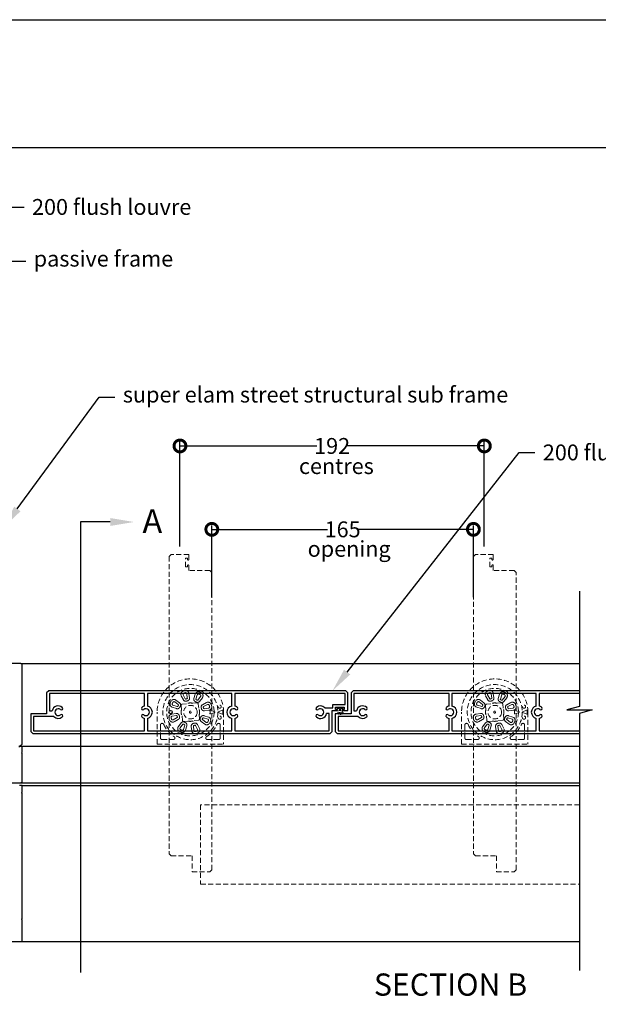
# Model space of a CAD drawing. Units: millimetres. Extents: x 17303 to 51389, y -3662 to 3267.
# Drawn here: x 17691 to 18056, y 2413 to 3034 of the extents above; entities that cross this region are included whole.
import ezdxf
from ezdxf import colors
from ezdxf.entities.mleader import LeaderData, LeaderLine
from ezdxf.math import Vec2, Vec3

# ---------------------------------------------------------------- set-up
doc = ezdxf.new("R2010")
doc.units = ezdxf.units.MM
doc.header["$MEASUREMENT"] = 0
doc.linetypes.add('HIDDEN2', pattern=[4.7625, 3.175, -1.5875])
doc.layers.add('Annotation', color=7, linetype='Continuous')
doc.layers.add('Dimensions', color=7, linetype='Continuous')
doc.styles.get("Standard").update_dxf_attribs({"font": 'GIL_____.TTF', "height": 2})
doc.dimstyles.get("Standard").update_dxf_attribs({"dimtxt": 2, "dimasz": 3, "dimexe": 0.5, "dimexo": 1, "dimgap": 0.09, "dimtad": 0, "dimdec": 0, "dimzin": 0, "dimdsep": 46, "dimtxsty": 'Standard', "dimblk": 'DOTSMALL', "dimcen": 0.09, "dimclrd": 256, "dimclre": 256, "dimclrt": 256, "dimadec": 0, "dimazin": 0, "dimtfac": 1, "dimtdec": 0, "dimtofl": 0, "dimtmove": 0, "dimatfit": 3, "dimfxl": 1, "dimtolj": 1, "dimtzin": 0, "dimlwd": -1, "dimarcsym": 0})

# ---------------------------------------------------------------- blocks, each defined once
blk = doc.blocks.new('_DotSmall')
at = {"color": 0, "linetype": 'ByBlock', "const_width": 0.5}
blk.add_lwpolyline([(-0.0625, 0, 1), (0.0625, 0, 1)], format="xyb", close=True, dxfattribs=at)
blk = doc.blocks.new('*D78')
at = {"layer": 'Defpoints', "color": 0, "transparency": 16777216}
for p in [(17984.59, 2765), (17792.59, 2696.54), (17984.59, 2696.54)]:
    blk.add_point(p, dxfattribs=at)
at = {"layer": 'Dimensions', "lineweight": -2, "transparency": 16777216}
for p, q in [((17792.59, 2701.54), (17792.59, 2767.5)), ((17984.59, 2701.54), (17984.59, 2767.5))]:
    blk.add_line(p, q, dxfattribs=at)
at = {"layer": 'Dimensions', "transparency": 16777216}
for p, q in [((17792.59, 2765), (17878.93, 2765)), ((17984.59, 2765), (17898.25, 2765))]:
    blk.add_line(p, q, dxfattribs=at)
at = {"layer": 'Dimensions', "transparency": 16777216, "xscale": 15, "yscale": 15, "zscale": 15, "rotation": 180}
blk.add_blockref('_DotSmall', (17792.59, 2765), dxfattribs=at)
at = {"layer": 'Dimensions', "transparency": 16777216, "xscale": 15, "yscale": 15, "zscale": 15}
blk.add_blockref('_DotSmall', (17984.59, 2765), dxfattribs=at)
at = {"layer": 'Dimensions', "transparency": 16777216, "insert": (17888.59, 2765), "char_height": 10, "attachment_point": 5}
blk.add_mtext('\\A1;192', dxfattribs=at)
blk = doc.blocks.new('*D79')
at = {"layer": 'Defpoints', "color": 0, "transparency": 16777216}
for p in [(17977.7, 2712.43), (17812.7, 2664.58), (17977.7, 2664.58)]:
    blk.add_point(p, dxfattribs=at)
at = {"layer": 'Dimensions', "lineweight": -2, "transparency": 16777216}
for p, q in [((17812.7, 2669.58), (17812.7, 2714.93)), ((17977.7, 2669.58), (17977.7, 2714.93))]:
    blk.add_line(p, q, dxfattribs=at)
at = {"layer": 'Dimensions', "transparency": 16777216}
for p, q in [((17812.7, 2712.43), (17885.74, 2712.43)), ((17977.7, 2712.43), (17904.66, 2712.43))]:
    blk.add_line(p, q, dxfattribs=at)
at = {"layer": 'Dimensions', "transparency": 16777216, "xscale": 15, "yscale": 15, "zscale": 15, "rotation": 180}
blk.add_blockref('_DotSmall', (17812.7, 2712.43), dxfattribs=at)
at = {"layer": 'Dimensions', "transparency": 16777216, "xscale": 15, "yscale": 15, "zscale": 15}
blk.add_blockref('_DotSmall', (17977.7, 2712.43), dxfattribs=at)
at = {"layer": 'Dimensions', "transparency": 16777216, "insert": (17895.2, 2712.43), "char_height": 10, "attachment_point": 5}
blk.add_mtext('\\A1;165', dxfattribs=at)

msp = doc.modelspace()

# ---------------------------------------------------------------- linework, layer by layer
for p, q in [((17770.31, 2608.85), (17710.31, 2608.85)), ((17710.31, 2608.85), (17710.31, 2598.05)), ((17770.31, 2601.01), (17770.31, 2608.85)), ((17772.11, 2608.85), (17772.11, 2601.01)), ((17825.31, 2608.85), (17772.11, 2608.85)), ((17825.31, 2601.01), (17825.31, 2608.85)), ((17896.71, 2608.85), (17827.11, 2608.85)), ((17827.11, 2608.85), (17827.11, 2601.01)), ((17896.71, 2602.04), (17896.71, 2608.85)), ((17962.31, 2608.85), (17902.31, 2608.85)), ((17902.31, 2608.85), (17902.31, 2598.05)), ((17962.31, 2601.01), (17962.31, 2608.85)), ((17964.11, 2608.85), (17964.11, 2601.01)), ((18017.31, 2608.85), (17964.11, 2608.85)), ((18017.31, 2601.01), (18017.31, 2608.85)), ((18044.56, 2608.85), (18019.11, 2608.85)), ((18019.11, 2608.85), (18019.11, 2601.01)), ((17888.96, 2602.04), (17896.71, 2602.04)), ((17888.96, 2599.95), (17888.96, 2602.04)), ((17710.31, 2598.05), (17711.95, 2598.05)), ((17884.02, 2599.95), (17888.96, 2599.95)), ((17886.71, 2596.25), (17885.08, 2596.25)), ((17886.71, 2585.45), (17886.71, 2596.25)), ((17902.31, 2598.05), (17903.95, 2598.05)), ((17713, 2594.35), (17700.31, 2594.35)), ((17700.31, 2594.35), (17700.31, 2585.45)), ((17770.31, 2585.45), (17770.31, 2593.28)), ((17772.11, 2593.28), (17772.11, 2585.45)), ((17825.31, 2585.45), (17825.31, 2593.28)), ((17827.11, 2593.28), (17827.11, 2585.45)), ((17905, 2594.35), (17892.31, 2594.35)), ((17892.31, 2594.35), (17892.31, 2585.45)), ((17962.31, 2585.45), (17962.31, 2593.28)), ((17964.11, 2593.28), (17964.11, 2585.45)), ((18017.31, 2585.45), (18017.31, 2593.28)), ((18019.11, 2593.28), (18019.11, 2585.45)), ((17700.31, 2585.45), (17770.31, 2585.45)), ((17772.11, 2585.45), (17825.31, 2585.45)), ((17827.11, 2585.45), (17886.71, 2585.45)), ((17892.31, 2585.45), (17962.31, 2585.45)), ((17964.11, 2585.45), (18017.31, 2585.45)), ((18019.11, 2585.45), (18044.56, 2585.45))]:
    msp.add_line(p, q)
at = {"color": 152, "linetype": 'HIDDEN2', "lineweight": 5, "true_color": 0x2776bb}
for p, q in [((17794.74, 2604.97), (17793.43, 2607.53)), ((17794.65, 2608.15), (17795.96, 2605.59)), ((17797.24, 2605.98), (17796.89, 2608.83)), ((17798.24, 2609), (17798.6, 2606.15)), ((17802.25, 2608.58), (17801.38, 2605.84)), ((17802.69, 2605.43), (17803.55, 2608.17)), ((17805.63, 2607.09), (17803.88, 2604.8)), ((17986.74, 2604.97), (17985.43, 2607.53)), ((17986.65, 2608.15), (17987.96, 2605.59)), ((17989.24, 2605.98), (17988.89, 2608.83)), ((17990.24, 2609), (17990.6, 2606.15)), ((17994.25, 2608.58), (17993.38, 2605.84)), ((17994.69, 2605.43), (17995.55, 2608.17)), ((17997.63, 2607.09), (17995.88, 2604.8)), ((17788.18, 2601.58), (17790.92, 2600.72)), ((17791.54, 2601.91), (17789.26, 2603.66)), ((17790.09, 2604.74), (17792.37, 2603)), ((17793.32, 2601.33), (17793.55, 2598.72)), ((17796.67, 2602.44), (17794.06, 2602.21)), ((17796.74, 2602.46), (17796.67, 2602.44)), ((17800.69, 2602.79), (17800.63, 2602.8)), ((17803.3, 2603.02), (17800.69, 2602.79)), ((17804.41, 2599.67), (17804.18, 2602.28)), ((17804.97, 2603.97), (17806.71, 2606.25)), ((17809.36, 2603.22), (17806.82, 2601.87)), ((17807.46, 2600.67), (17810, 2602.01)), ((17980.18, 2601.58), (17982.92, 2600.72)), ((17983.54, 2601.91), (17981.26, 2603.66)), ((17982.09, 2604.74), (17984.37, 2603)), ((17985.32, 2601.33), (17985.55, 2598.72)), ((17988.67, 2602.44), (17986.06, 2602.21)), ((17988.74, 2602.46), (17988.67, 2602.44)), ((17992.69, 2602.79), (17992.63, 2602.8)), ((17995.3, 2603.02), (17992.69, 2602.79)), ((17996.41, 2599.67), (17996.18, 2602.28)), ((17996.97, 2603.97), (17998.71, 2606.25)), ((18001.36, 2603.22), (17998.82, 2601.87)), ((17999.46, 2600.67), (18002, 2602.01)), ((17778.21, 2576.97), (17778.21, 2597.19)), ((17781.59, 2597.97), (17781.59, 2597.97)), ((17790.25, 2596.35), (17787.4, 2595.95)), ((17787.59, 2594.59), (17790.44, 2594.99)), ((17790.51, 2599.41), (17787.77, 2600.28)), ((17793.55, 2598.72), (17793.55, 2598.66)), ((17793.89, 2594.77), (17793.9, 2594.7)), ((17793.9, 2594.7), (17794.13, 2592.09)), ((17804.43, 2599.61), (17804.41, 2599.67)), ((17804.76, 2595.65), (17804.77, 2595.72)), ((17804.99, 2593.04), (17804.76, 2595.65)), ((17807.81, 2594.96), (17810.55, 2594.1)), ((17810.72, 2599.78), (17807.88, 2599.38)), ((17808.07, 2598.03), (17810.91, 2598.43)), ((17814.13, 2597.59), (17811.92, 2598.34)), ((17811.92, 2596.04), (17814.13, 2596.78)), ((17819.28, 2598.37), (17816.81, 2597.47)), ((17816.81, 2596.91), (17819.31, 2596)), ((17819.57, 2598.47), (17819.58, 2598.46)), ((17819.62, 2595.9), (17819.61, 2595.89)), ((17819.63, 2597.19), (17819.63, 2596.11)), ((17820.11, 2597.19), (17820.11, 2576.97)), ((17970.21, 2576.97), (17970.21, 2597.19)), ((17973.59, 2597.97), (17973.59, 2597.97)), ((17982.25, 2596.35), (17979.4, 2595.95)), ((17979.59, 2594.59), (17982.44, 2594.99)), ((17982.51, 2599.41), (17979.77, 2600.28)), ((17985.55, 2598.72), (17985.55, 2598.66)), ((17985.89, 2594.77), (17985.9, 2594.7)), ((17985.9, 2594.7), (17986.13, 2592.09)), ((17996.43, 2599.61), (17996.41, 2599.67)), ((17996.76, 2595.65), (17996.77, 2595.72)), ((17996.99, 2593.04), (17996.76, 2595.65)), ((17999.81, 2594.96), (18002.55, 2594.1)), ((18002.72, 2599.78), (17999.88, 2599.38)), ((18000.07, 2598.03), (18002.91, 2598.43)), ((18006.13, 2597.59), (18003.92, 2598.34)), ((18003.92, 2596.04), (18006.13, 2596.78)), ((18011.28, 2598.37), (18008.81, 2597.47)), ((18008.81, 2596.91), (18011.31, 2596)), ((18011.57, 2598.47), (18011.58, 2598.46)), ((18011.62, 2595.9), (18011.61, 2595.89)), ((18011.63, 2597.19), (18011.63, 2596.11)), ((18012.11, 2597.19), (18012.11, 2576.97)), ((17780.31, 2589.1), (17780.31, 2580.89)), ((17790.85, 2593.71), (17788.31, 2592.37)), ((17788.95, 2591.16), (17791.49, 2592.5)), ((17793.35, 2590.4), (17791.6, 2588.12)), ((17792.69, 2587.29), (17794.43, 2589.57)), ((17795.63, 2588.95), (17794.76, 2586.21)), ((17795.01, 2591.35), (17797.62, 2591.58)), ((17796.06, 2585.8), (17796.93, 2588.54)), ((17797.62, 2591.58), (17797.69, 2591.58)), ((17801.58, 2591.92), (17801.64, 2591.93)), ((17801.64, 2591.93), (17804.25, 2592.16)), ((17803.66, 2586.23), (17802.36, 2588.79)), ((17803.58, 2589.41), (17804.88, 2586.85)), ((17808.22, 2589.63), (17805.94, 2591.38)), ((17806.77, 2592.46), (17809.05, 2590.72)), ((17810.13, 2592.79), (17807.4, 2593.66)), ((17818, 2589.1), (17818, 2580.89)), ((17972.31, 2589.1), (17972.31, 2580.89)), ((17982.85, 2593.71), (17980.31, 2592.37)), ((17980.95, 2591.16), (17983.49, 2592.5)), ((17985.35, 2590.4), (17983.6, 2588.12)), ((17984.69, 2587.29), (17986.43, 2589.57)), ((17987.63, 2588.95), (17986.76, 2586.21)), ((17987.01, 2591.35), (17989.62, 2591.58)), ((17988.06, 2585.8), (17988.93, 2588.54)), ((17989.62, 2591.58), (17989.69, 2591.58)), ((17993.58, 2591.92), (17993.64, 2591.93)), ((17993.64, 2591.93), (17996.25, 2592.16)), ((17995.66, 2586.23), (17994.36, 2588.79)), ((17995.58, 2589.41), (17996.88, 2586.85)), ((18000.22, 2589.63), (17997.94, 2591.38)), ((17998.77, 2592.46), (18001.05, 2590.72)), ((18002.13, 2592.79), (17999.4, 2593.66)), ((18010, 2589.1), (18010, 2580.89)), ((17800.07, 2585.37), (17799.72, 2588.22)), ((17801.07, 2588.39), (17801.43, 2585.54)), ((17992.07, 2585.37), (17991.72, 2588.22)), ((17993.07, 2588.39), (17993.43, 2585.54)), ((17778.21, 2576.97), (17820.11, 2576.97)), ((17781.36, 2579.84), (17788.36, 2579.84)), ((17816.96, 2579.84), (17809.95, 2579.84)), ((17970.21, 2576.97), (18012.11, 2576.97)), ((17973.36, 2579.84), (17980.36, 2579.84)), ((18008.96, 2579.84), (18001.95, 2579.84))]:
    msp.add_line(p, q, dxfattribs=at)
at = {"linetype": 'HIDDEN2', "lineweight": 5, "ltscale": 0.5}
for p, q in [((17895.62, 2599.53), (17891.36, 2599.55)), ((17893.49, 2599.54), (17891.41, 2595.26)), ((17893.49, 2599.54), (17892.65, 2595.14)), ((17893.49, 2599.54), (17894.96, 2595.3)), ((17893.49, 2599.54), (17893.79, 2595.34)), ((17893.49, 2599.54), (17896.16, 2595.6))]:
    msp.add_line(p, q, dxfattribs=at)
for points in [[(17729.91, 2717.07), (17729.91, 2433.15)], [(17748.61, 2717.07), (17729.91, 2717.07)], [(18044.56, 2673.46), (18044.56, 2600.69), (18036.56, 2598.55), (18052.56, 2598.55), (18044.56, 2596.4), (18044.56, 2434.25)], [(17692.12, 2627.75), (18044.56, 2627.75)], [(18044.56, 2610.65), (17901.79, 2610.65), (17900.51, 2609.37), (17900.51, 2596.15), (17890.51, 2596.15), (17890.51, 2584.93), (17891.81, 2583.65), (18044.56, 2583.65)], [(17691.87, 2575.66), (18044.56, 2575.66)], [(17692.12, 2552.66), (18044.56, 2552.66)], [(17692.87, 2550.96), (18044.56, 2550.96)], [(17692.62, 2452.66), (18044.56, 2452.66)]]:
    msp.add_lwpolyline(points)
at = {"color": 7, "linetype": 'HIDDEN2', "lineweight": 5}
for points in [[(17811.41, 2496.54), (17812.7, 2497.84), (17812.7, 2685.27), (17811.43, 2686.54), (17798.2, 2686.54), (17798.2, 2689.65, 1), (17797.4, 2689.65), (17797.4, 2688.79), (17796.1, 2688.79), (17796.1, 2694.29), (17797.4, 2694.29), (17797.4, 2693.44, 1), (17798.2, 2693.44), (17798.2, 2696.54), (17786.98, 2696.54), (17785.7, 2695.26), (17785.7, 2507.82), (17786.97, 2506.54), (17800.2, 2506.54), (17800.2, 2496.54)], [(18003.41, 2496.54), (18004.7, 2497.84), (18004.7, 2685.27), (18003.43, 2686.54), (17990.2, 2686.54), (17990.2, 2689.65, 1), (17989.4, 2689.65), (17989.4, 2688.79), (17988.1, 2688.79), (17988.1, 2694.29), (17989.4, 2694.29), (17989.4, 2693.44, 1), (17990.2, 2693.44), (17990.2, 2696.54), (17978.98, 2696.54), (17977.7, 2695.26), (17977.7, 2507.82), (17978.97, 2506.54), (17992.2, 2506.54), (17992.2, 2496.54)]]:
    msp.add_lwpolyline(points, format="xyb", close=True, dxfattribs=at)
at = {"linetype": 'Continuous', "ltscale": 0.3, "flags": 128}
msp.add_lwpolyline([(17691.07, 2575.77), (17692.62, 2576.66, 0.267949), (17693.12, 2577.53), (17693.12, 2626.75, 0.414214), (17692.12, 2627.75), (17652.52, 2627.75, 0.198912)], format="xyb", dxfattribs=at)
msp.add_lwpolyline([(17698.51, 2584.93), (17699.81, 2583.65), (17887.24, 2583.65), (17888.51, 2584.92), (17888.51, 2598.15), (17891.61, 2598.15, 1), (17891.61, 2598.94), (17890.76, 2598.94), (17890.76, 2600.24), (17896.26, 2600.24), (17896.26, 2598.94), (17895.41, 2598.94, 1), (17895.41, 2598.15), (17898.51, 2598.15), (17898.51, 2609.36), (17897.23, 2610.65), (17709.79, 2610.65), (17708.51, 2609.37), (17708.51, 2596.15), (17698.51, 2596.15)], format="xyb", close=True)
at = {"color": 152, "linetype": 'HIDDEN2', "lineweight": 5, "true_color": 0x2776bb, "flags": 128}
for points in [[(17814.48, 2597.47), (17814.13, 2597.59), (17814.13, 2597.59)], [(17814.13, 2596.78), (17814.41, 2596.88), (17814.48, 2596.91)], [(18006.48, 2597.47), (18006.13, 2597.59), (18006.13, 2597.59)], [(18006.13, 2596.78), (18006.41, 2596.88), (18006.48, 2596.91)]]:
    msp.add_lwpolyline(points, dxfattribs=at)
at = {"color": 7, "ltscale": 0.2, "flags": 128}
msp.add_lwpolyline([(17644.12, 2552.66), (17692.12, 2552.66, 0.414214), (17693.12, 2553.66), (17693.12, 2570.96), (17693.12, 2571.06), (17692.72, 2571.46), (17693.12, 2571.86), (17693.12, 2571.96), (17693.12, 2574.66, 0.414214), (17692.12, 2575.66), (17691.62, 2575.66, 0.414214), (17691.12, 2575.16)], format="xyb", dxfattribs=at)
msp.add_lwpolyline([(17630.62, 2452.66), (17692.62, 2452.66, 0.414214), (17693.12, 2453.16), (17693.12, 2466.11, 0.198912), (17693.04, 2466.28), (17692.72, 2466.61), (17693.04, 2466.94, 0.198912), (17693.12, 2467.11), (17693.12, 2545.76, 0.198912), (17693.04, 2545.93), (17692.72, 2546.26), (17693.04, 2546.59, 0.198912), (17693.12, 2546.76), (17693.12, 2550.71, 0.414214), (17692.87, 2550.96), (17691.42, 2550.96)], format="xyb")
at = {"color": 152, "linetype": 'HIDDEN2', "lineweight": 5, "true_color": 0x2776bb}
msp.add_lwpolyline([(18044.56, 2538.77), (17805.64, 2538.77), (17805.64, 2488.77), (18044.56, 2488.77)], dxfattribs=at)
for centre, radius in [((17799.16, 2597.19), 17.38), ((17991.16, 2597.19), 17.38), ((17799.16, 2597.19), 4.29), ((17817.64, 2600.64), 1), ((17991.16, 2597.19), 4.29), ((18009.64, 2600.64), 1), ((17799.16, 2597.19), 0.592), ((17799.16, 2597.19), 0.592), ((17817.64, 2593.73), 1), ((17991.16, 2597.19), 0.592), ((17991.16, 2597.19), 0.592), ((18009.64, 2593.73), 1)]:
    msp.add_circle(centre, radius, dxfattribs=at)
msp.add_circle((17786.66, 2597.19), 1.04)
for centre, radius, start, end in [((17799.16, 2597.19), 20.95, 0, 180), ((17991.16, 2597.19), 20.95, 0, 180), ((17799.16, 2597.19), 14.97, 1.55025, 358.44975), ((17795.29, 2608.47), 2.09, 109.29329, 207.02033), ((17795.29, 2608.47), 0.72, 109.29329, 207.02033), ((17799.22, 2597.24), 13.99, 104.85908, 109.29329), ((17799.22, 2597.24), 12.62, 104.85908, 109.29329), ((17796.17, 2608.75), 2.09, 7.13205, 104.85908), ((17796.17, 2608.75), 0.72, 7.13205, 104.85908), ((17804.24, 2607.95), 2.09, 64.71711, 162.44414), ((17804.24, 2607.95), 0.72, 64.71711, 162.44414), ((17799.16, 2597.19), 12.62, 60.28289, 64.71711), ((17799.16, 2597.19), 13.99, 60.28289, 64.71711), ((17805.06, 2607.52), 0.72, 322.55586, 60.28289), ((17805.06, 2607.52), 2.09, 322.55586, 60.28289), ((17991.16, 2597.19), 14.97, 1.55025, 358.44975), ((17987.29, 2608.47), 2.09, 109.29329, 207.02033), ((17987.29, 2608.47), 0.72, 109.29329, 207.02033), ((17991.22, 2597.24), 13.99, 104.85908, 109.29329), ((17991.22, 2597.24), 12.62, 104.85908, 109.29329), ((17988.17, 2608.75), 2.09, 7.13205, 104.85908), ((17988.17, 2608.75), 0.72, 7.13205, 104.85908), ((17996.24, 2607.95), 2.09, 64.71711, 162.44414), ((17996.24, 2607.95), 0.72, 64.71711, 162.44414), ((17991.16, 2597.19), 12.62, 60.28289, 64.71711), ((17991.16, 2597.19), 13.99, 60.28289, 64.71711), ((17997.06, 2607.52), 0.72, 322.55586, 60.28289), ((17997.06, 2607.52), 2.09, 322.55586, 60.28289), ((17799.15, 2597.27), 13.99, 159.85908, 164.29329), ((17788.4, 2602.27), 2.09, 154.71711, 252.44414), ((17799.16, 2597.19), 13.99, 150.28289, 154.71711), ((17788.82, 2603.09), 2.09, 52.55586, 150.28289), ((17788.4, 2602.27), 0.72, 154.71711, 252.44414), ((17799.16, 2597.19), 12.62, 150.28289, 154.71711), ((17788.82, 2603.09), 0.72, 52.55586, 150.28289), ((17791.02, 2601.02), 0.32, 252.44414, 334.78189), ((17799.16, 2597.19), 8.68, 150.21811, 154.78189), ((17791.35, 2601.66), 0.32, 330.21811, 52.55586), ((17791.35, 2601.66), 1.69, 330.21811, 52.55586), ((17794.14, 2601.4), 0.815, 95.28886, 184.71114), ((17796.24, 2605.73), 1.69, 207.02033, 289.35807), ((17796.24, 2605.73), 0.32, 207.02033, 289.35807), ((17799.22, 2597.24), 8.68, 104.7943, 109.35807), ((17799.16, 2597.19), 5.8, 75.31486, 114.68514), ((17799.22, 2597.24), 7.31, 104.7943, 109.35807), ((17796.93, 2605.94), 0.32, 284.7943, 7.13205), ((17796.93, 2605.94), 1.69, 284.7943, 7.13205), ((17802.99, 2605.33), 1.69, 162.44414, 244.78189), ((17799.16, 2597.19), 7.31, 60.21811, 64.78189), ((17802.99, 2605.33), 0.32, 162.44414, 244.78189), ((17803.63, 2605), 1.69, 240.21811, 322.55586), ((17799.16, 2597.19), 8.68, 60.21811, 64.78189), ((17803.37, 2602.21), 0.815, 5.28886, 94.71114), ((17803.63, 2605), 0.32, 240.21811, 322.55586), ((17807.61, 2600.38), 1.69, 117.86795, 200.2057), ((17810.34, 2601.37), 2.09, 20.14092, 117.86795), ((17810.34, 2601.37), 0.72, 20.14092, 117.86795), ((17810.62, 2600.5), 2.09, 277.97967, 15.70671), ((17799.16, 2597.27), 12.62, 15.70671, 20.14092), ((17799.16, 2597.27), 13.99, 15.70671, 20.14092), ((17991.15, 2597.27), 13.99, 159.85908, 164.29329), ((17980.4, 2602.27), 2.09, 154.71711, 252.44414), ((17991.16, 2597.19), 13.99, 150.28289, 154.71711), ((17980.82, 2603.09), 2.09, 52.55586, 150.28289), ((17980.4, 2602.27), 0.72, 154.71711, 252.44414), ((17991.16, 2597.19), 12.62, 150.28289, 154.71711), ((17980.82, 2603.09), 0.72, 52.55586, 150.28289), ((17983.02, 2601.02), 0.32, 252.44414, 334.78189), ((17991.16, 2597.19), 8.68, 150.21811, 154.78189), ((17983.35, 2601.66), 0.32, 330.21811, 52.55586), ((17983.35, 2601.66), 1.69, 330.21811, 52.55586), ((17986.14, 2601.4), 0.815, 95.28886, 184.71114), ((17988.24, 2605.73), 1.69, 207.02033, 289.35807), ((17988.24, 2605.73), 0.32, 207.02033, 289.35807), ((17991.22, 2597.24), 8.68, 104.7943, 109.35807), ((17991.16, 2597.19), 5.8, 75.31486, 114.68514), ((17991.22, 2597.24), 7.31, 104.7943, 109.35807), ((17988.93, 2605.94), 0.32, 284.7943, 7.13205), ((17988.93, 2605.94), 1.69, 284.7943, 7.13205), ((17994.99, 2605.33), 1.69, 162.44414, 244.78189), ((17991.16, 2597.19), 7.31, 60.21811, 64.78189), ((17994.99, 2605.33), 0.32, 162.44414, 244.78189), ((17995.63, 2605), 1.69, 240.21811, 322.55586), ((17991.16, 2597.19), 8.68, 60.21811, 64.78189), ((17995.37, 2602.21), 0.815, 5.28886, 94.71114), ((17995.63, 2605), 0.32, 240.21811, 322.55586), ((17999.61, 2600.38), 1.69, 117.86795, 200.2057), ((18002.34, 2601.37), 2.09, 20.14092, 117.86795), ((18002.34, 2601.37), 0.72, 20.14092, 117.86795), ((18002.62, 2600.5), 2.09, 277.97967, 15.70671), ((17991.16, 2597.27), 12.62, 15.70671, 20.14092), ((17991.16, 2597.27), 13.99, 15.70671, 20.14092), ((17787.69, 2593.88), 2.09, 97.97967, 195.70671), ((17790.48, 2594.68), 1.69, 15.64193, 97.97967), ((17790.48, 2594.68), 0.32, 15.64193, 97.97967), ((17791.02, 2601.02), 1.69, 252.44414, 334.78189), ((17799.15, 2597.1), 8.68, 195.64193, 200.2057), ((17799.15, 2597.1), 7.31, 195.64193, 200.2057), ((17799.16, 2597.19), 7.31, 150.21811, 154.78189), ((17799.16, 2597.19), 5.8, 165.31486, 204.68514), ((17799.16, 2597.19), 5.8, 345.31486, 24.68514), ((17807.3, 2593.35), 1.69, 72.44414, 154.78189), ((17799.16, 2597.27), 7.31, 15.64193, 20.2057), ((17807.83, 2599.7), 1.69, 195.64193, 277.97967), ((17807.61, 2600.38), 0.32, 117.86795, 200.2057), ((17799.16, 2597.27), 8.68, 15.64193, 20.2057), ((17807.83, 2599.7), 0.32, 195.64193, 277.97967), ((17810.62, 2600.5), 0.72, 277.97967, 15.70671), ((17811.83, 2598.06), 0.3, 71.25, 183.92011), ((17799.16, 2597.19), 12.4, 356.07989, 3.92011), ((17811.83, 2596.32), 0.3, 176.07989, 288.75), ((17814.38, 2597.19), 0.3, 289.45623, 70.54377), ((17816.91, 2597.19), 0.3, 110, 250), ((17820.73, 2594.53), 4.11, 106.42169, 110.75605), ((17820.53, 2599.11), 3.34, 248.67355, 254.09694), ((17817.18, 2598.16), 2.42, 2.2311, 7.14389), ((17799.16, 2597.19), 20.47, 0, 2.98761), ((17817.4, 2596.06), 2.23, 355.90306, 1.32645), ((17979.69, 2593.88), 2.09, 97.97967, 195.70671), ((17982.48, 2594.68), 1.69, 15.64193, 97.97967), ((17982.48, 2594.68), 0.32, 15.64193, 97.97967), ((17983.02, 2601.02), 1.69, 252.44414, 334.78189), ((17991.15, 2597.1), 8.68, 195.64193, 200.2057), ((17991.15, 2597.1), 7.31, 195.64193, 200.2057), ((17991.16, 2597.19), 7.31, 150.21811, 154.78189), ((17991.16, 2597.19), 5.8, 165.31486, 204.68514), ((17991.16, 2597.19), 5.8, 345.31486, 24.68514), ((17999.3, 2593.35), 1.69, 72.44414, 154.78189), ((17991.16, 2597.27), 7.31, 15.64193, 20.2057), ((17999.83, 2599.7), 1.69, 195.64193, 277.97967), ((17999.61, 2600.38), 0.32, 117.86795, 200.2057), ((17991.16, 2597.27), 8.68, 15.64193, 20.2057), ((17999.83, 2599.7), 0.32, 195.64193, 277.97967), ((18002.62, 2600.5), 0.72, 277.97967, 15.70671), ((18003.83, 2598.06), 0.3, 71.25, 183.92011), ((17991.16, 2597.19), 12.4, 356.07989, 3.92011), ((18003.83, 2596.32), 0.3, 176.07989, 288.75), ((18006.38, 2597.19), 0.3, 289.45623, 70.54377), ((18008.91, 2597.19), 0.3, 110, 250), ((18012.73, 2594.53), 4.11, 106.42169, 110.75605), ((18012.53, 2599.11), 3.34, 248.67355, 254.09694), ((18009.18, 2598.16), 2.42, 2.2311, 7.14389), ((17991.16, 2597.19), 20.47, 0, 2.98761), ((18009.4, 2596.06), 2.23, 355.90306, 1.32645), ((17781.36, 2589.1), 1.04, 24.42741, 180), ((17799.16, 2597.19), 18.51, 204.42741, 236.4869), ((17787.98, 2593), 2.09, 200.14092, 297.86795), ((17787.69, 2593.88), 0.72, 97.97967, 195.70671), ((17799.15, 2597.1), 12.62, 195.70671, 200.14092), ((17787.98, 2593), 0.72, 200.14092, 297.86795), ((17790.7, 2593.99), 0.32, 297.86795, 20.2057), ((17790.7, 2593.99), 1.69, 297.86795, 20.2057), ((17794.69, 2589.38), 1.69, 60.21811, 142.55586), ((17794.94, 2592.17), 0.815, 185.28886, 274.71114), ((17794.69, 2589.38), 0.32, 60.21811, 142.55586), ((17799.16, 2597.19), 8.68, 240.21811, 244.78189), ((17795.32, 2589.05), 0.32, 342.44414, 64.78189), ((17799.16, 2597.19), 7.31, 240.21811, 244.78189), ((17795.32, 2589.05), 1.69, 342.44414, 64.78189), ((17799.16, 2597.19), 5.8, 255.31486, 294.68514), ((17801.39, 2588.43), 1.69, 104.7943, 187.13205), ((17799.09, 2597.13), 7.31, 284.7943, 289.35807), ((17801.39, 2588.43), 0.32, 104.7943, 187.13205), ((17799.09, 2597.13), 8.68, 284.7943, 289.35807), ((17802.07, 2588.64), 1.69, 27.02033, 109.35807), ((17802.07, 2588.64), 0.32, 27.02033, 109.35807), ((17804.18, 2592.97), 0.815, 275.28886, 4.71114), ((17806.97, 2592.72), 1.69, 150.21811, 232.55586), ((17799.16, 2597.19), 7.31, 330.21811, 334.78189), ((17806.97, 2592.72), 0.32, 150.21811, 232.55586), ((17799.16, 2597.19), 8.68, 330.21811, 334.78189), ((17807.3, 2593.35), 0.32, 72.44414, 154.78189), ((17809.49, 2591.29), 2.09, 232.55586, 330.28289), ((17809.49, 2591.29), 0.72, 232.55586, 330.28289), ((17799.16, 2597.19), 18.51, 303.5131, 335.57259), ((17799.16, 2597.19), 12.62, 330.28289, 334.71711), ((17809.92, 2592.11), 0.72, 334.71711, 72.44414), ((17809.92, 2592.11), 2.09, 334.71711, 72.44414), ((17799.16, 2597.19), 13.99, 330.28289, 334.71711), ((17816.96, 2589.1), 1.04, 0, 155.57259), ((17973.36, 2589.1), 1.04, 24.42741, 180), ((17991.16, 2597.19), 18.51, 204.42741, 236.4869), ((17979.98, 2593), 2.09, 200.14092, 297.86795), ((17979.69, 2593.88), 0.72, 97.97967, 195.70671), ((17991.15, 2597.1), 12.62, 195.70671, 200.14092), ((17979.98, 2593), 0.72, 200.14092, 297.86795), ((17982.7, 2593.99), 0.32, 297.86795, 20.2057), ((17982.7, 2593.99), 1.69, 297.86795, 20.2057), ((17986.69, 2589.38), 1.69, 60.21811, 142.55586), ((17986.94, 2592.17), 0.815, 185.28886, 274.71114), ((17986.69, 2589.38), 0.32, 60.21811, 142.55586), ((17991.16, 2597.19), 8.68, 240.21811, 244.78189), ((17987.32, 2589.05), 0.32, 342.44414, 64.78189), ((17991.16, 2597.19), 7.31, 240.21811, 244.78189), ((17987.32, 2589.05), 1.69, 342.44414, 64.78189), ((17991.16, 2597.19), 5.8, 255.31486, 294.68514), ((17993.39, 2588.43), 1.69, 104.7943, 187.13205), ((17991.09, 2597.13), 7.31, 284.7943, 289.35807), ((17993.39, 2588.43), 0.32, 104.7943, 187.13205), ((17991.09, 2597.13), 8.68, 284.7943, 289.35807), ((17994.07, 2588.64), 1.69, 27.02033, 109.35807), ((17994.07, 2588.64), 0.32, 27.02033, 109.35807), ((17996.18, 2592.97), 0.815, 275.28886, 4.71114), ((17998.97, 2592.72), 1.69, 150.21811, 232.55586), ((17991.16, 2597.19), 7.31, 330.21811, 334.78189), ((17998.97, 2592.72), 0.32, 150.21811, 232.55586), ((17991.16, 2597.19), 8.68, 330.21811, 334.78189), ((17999.3, 2593.35), 0.32, 72.44414, 154.78189), ((18001.49, 2591.29), 2.09, 232.55586, 330.28289), ((18001.49, 2591.29), 0.72, 232.55586, 330.28289), ((17991.16, 2597.19), 18.51, 303.5131, 335.57259), ((17991.16, 2597.19), 12.62, 330.28289, 334.71711), ((18001.92, 2592.11), 0.72, 334.71711, 72.44414), ((18001.92, 2592.11), 2.09, 334.71711, 72.44414), ((17991.16, 2597.19), 13.99, 330.28289, 334.71711), ((18008.96, 2589.1), 1.04, 0, 155.57259), ((17793.26, 2586.85), 2.09, 142.55586, 240.28289), ((17799.16, 2597.19), 13.99, 240.28289, 244.71711), ((17793.26, 2586.85), 0.72, 142.55586, 240.28289), ((17799.16, 2597.19), 12.62, 240.28289, 244.71711), ((17794.07, 2586.43), 2.09, 244.71711, 342.44414), ((17794.07, 2586.43), 0.72, 244.71711, 342.44414), ((17802.14, 2585.63), 2.09, 187.13205, 284.85908), ((17802.14, 2585.63), 0.72, 187.13205, 284.85908), ((17799.09, 2597.13), 12.62, 284.85908, 289.29329), ((17799.09, 2597.13), 13.99, 284.85908, 289.29329), ((17803.02, 2585.9), 0.72, 289.29329, 27.02033), ((17803.02, 2585.9), 2.09, 289.29329, 27.02033), ((17985.26, 2586.85), 2.09, 142.55586, 240.28289), ((17991.16, 2597.19), 13.99, 240.28289, 244.71711), ((17985.26, 2586.85), 0.72, 142.55586, 240.28289), ((17991.16, 2597.19), 12.62, 240.28289, 244.71711), ((17986.07, 2586.43), 2.09, 244.71711, 342.44414), ((17986.07, 2586.43), 0.72, 244.71711, 342.44414), ((17994.14, 2585.63), 2.09, 187.13205, 284.85908), ((17994.14, 2585.63), 0.72, 187.13205, 284.85908), ((17991.09, 2597.13), 12.62, 284.85908, 289.29329), ((17991.09, 2597.13), 13.99, 284.85908, 289.29329), ((17995.02, 2585.9), 0.72, 289.29329, 27.02033), ((17995.02, 2585.9), 2.09, 289.29329, 27.02033), ((17781.36, 2580.89), 1.04, 180, 270), ((17788.36, 2580.89), 1.04, 270, 56.4869), ((17809.95, 2580.89), 1.04, 123.5131, 270), ((17816.96, 2580.89), 1.04, 270, 0), ((17973.36, 2580.89), 1.04, 180, 270), ((17980.36, 2580.89), 1.04, 270, 56.4869), ((18001.95, 2580.89), 1.04, 123.5131, 270), ((18008.96, 2580.89), 1.04, 270, 0)]:
    msp.add_arc(centre, radius, start, end, dxfattribs=at)
for centre, radius, start, end in [((17715.81, 2597.15), 3.97, 49.40244, 166.88591), ((17771.21, 2597.15), 3.97, 103.11409, 130.59756), ((17771.21, 2597.15), 3.97, 283.11409, 76.88591), ((17826.21, 2597.15), 3.97, 103.11409, 256.88591), ((17826.21, 2597.15), 3.97, 49.40244, 76.88591), ((17881.21, 2597.15), 3.97, 44.90087, 130.59756), ((17907.81, 2597.15), 3.97, 49.40244, 166.88591), ((17963.21, 2597.15), 3.97, 103.11409, 130.59756), ((17963.21, 2597.15), 3.97, 283.11409, 76.88591), ((18018.21, 2597.15), 3.97, 103.11409, 256.88591), ((18018.21, 2597.15), 3.97, 49.40244, 76.88591), ((17715.81, 2597.15), 2.17, 49.40244, 310.59756), ((17717.81, 2599.47), 0.9, 229.40244, 49.40244), ((17717.81, 2594.82), 0.9, 310.59756, 130.59756), ((17769.22, 2599.47), 0.9, 130.59756, 310.59756), ((17769.22, 2594.82), 0.9, 49.40244, 229.40244), ((17771.21, 2597.15), 2.17, 229.40244, 130.59756), ((17826.21, 2597.15), 2.17, 49.40244, 310.59756), ((17828.21, 2599.47), 0.9, 229.40244, 49.40244), ((17828.21, 2594.82), 0.9, 310.59756, 130.59756), ((17879.22, 2599.47), 0.9, 130.59756, 310.59756), ((17879.22, 2594.82), 0.9, 49.40244, 229.40244), ((17881.21, 2597.15), 3.97, 229.40244, 346.88591), ((17881.21, 2597.15), 2.17, 229.40244, 130.59756), ((17907.81, 2597.15), 2.17, 49.40244, 310.59756), ((17909.81, 2599.47), 0.9, 229.40244, 49.40244), ((17909.81, 2594.82), 0.9, 310.59756, 130.59756), ((17961.22, 2599.47), 0.9, 130.59756, 310.59756), ((17961.22, 2594.82), 0.9, 49.40244, 229.40244), ((17963.21, 2597.15), 2.17, 229.40244, 130.59756), ((18018.21, 2597.15), 2.17, 49.40244, 310.59756), ((18020.21, 2599.47), 0.9, 229.40244, 49.40244), ((18020.21, 2594.82), 0.9, 310.59756, 130.59756), ((17715.81, 2597.15), 3.97, 224.90087, 310.59756), ((17771.21, 2597.15), 3.97, 229.40244, 256.88591), ((17826.21, 2597.15), 3.97, 283.11409, 310.59756), ((17907.81, 2597.15), 3.97, 224.90087, 310.59756), ((17963.21, 2597.15), 3.97, 229.40244, 256.88591), ((18018.21, 2597.15), 3.97, 283.11409, 310.59756)]:
    msp.add_arc(centre, radius, start, end)
msp.add_solid([(17748.61, 2714.57), (17763.61, 2717.07), (17748.61, 2719.57)])
at = {"layer": 'Defpoints', "color": 7}
for points in [[(17303.9, 3033.73), (18319.17, 3033.73), (18319.17, 2359.79), (17303.49, 2359.79), (17303.49, 3033.73), (17303.9, 3033.73)], [(17303.49, 2953.24), (18319.17, 2953.24)]]:
    msp.add_lwpolyline(points, dxfattribs=at)

# ---------------------------------------------------------------- texts
at = {"layer": 'Annotation', "char_height": 10, "width": 114.4586, "attachment_point": 1}
for s, insert in [('centres', (17867.65, 2757.31)), ('opening', (17873.14, 2705.14))]:
    msp.add_mtext(s, dxfattribs=dict(at, insert=insert))
at = {"layer": 'Annotation', "extrusion": (0, 0, -1), "insert": (17781.37, 2725.13), "char_height": 15, "width": 39.2442, "attachment_point": 1, "text_direction": (-1, 0, 0)}
msp.add_mtext('A', dxfattribs=at)
at = {"layer": 'Annotation', "color": 7, "insert": (17914.94, 2432.43), "char_height": 14, "width": 682.8763, "attachment_point": 1}
msp.add_mtext('SECTION B', dxfattribs=at)

# ---------------------------------------------------------------- dimensions: what is measured, and where the dimension line sits
at = {"layer": 'Dimensions'}
for base, p1, p2, picture, middle in [((17984.59, 2765), (17792.59, 2696.54), (17984.59, 2696.54), '*D78', (17888.59, 2765)), ((17977.7, 2712.43), (17812.7, 2664.58), (17977.7, 2664.58), '*D79', (17895.2, 2712.43))]:
    dim = msp.add_linear_dim(base=base, p1=p1, p2=p2, dimstyle='Standard', dxfattribs=at)
    dim.commit()
    dim.dimension.update_dxf_attribs({"geometry": picture, "text_midpoint": middle})

# ---------------------------------------------------------------- leaders
at = {"layer": 'Annotation'}
ml = msp.add_multileader_mtext('Standard', dxfattribs=at)
ml.set_content('200 flush louvre', color=256)
ml.set_leader_properties(color=256, linetype='ByLayer', lineweight=-1)
ml.build(insert=Vec2(0, 0))
ml.multileader.update_dxf_attribs({"dogleg_length": 2, "arrow_head_size": 15, "scale": 5})
ctx = ml.context
ctx.base_point, ctx.scale, ctx.char_height, ctx.arrow_head_size, ctx.landing_gap_size, ctx.plane_origin = Vec3(17694.27, 2915.63), 5, 10, 15, 5, Vec3(17561.67, 2817.75)
notes = []
notes.append((ctx, [(0, (1, 1, 0), (17684.27, 2915.63), (1, 0), 10, [(0, [(17561.67, 2822.75)], 0, [])])]))
ctx.mtext.insert, ctx.mtext.flow_direction = Vec3(17699.27, 2920.69), 5
ml = msp.add_multileader_mtext('Standard', dxfattribs=at)
ml.set_content('passive frame', color=256)
ml.set_leader_properties(color=256, linetype='ByLayer', lineweight=-1)
ml.build(insert=Vec2(0, 0))
ml.multileader.update_dxf_attribs({"dogleg_length": 2, "arrow_head_size": 15, "scale": 5})
ctx = ml.context
ctx.base_point, ctx.scale, ctx.char_height, ctx.arrow_head_size, ctx.landing_gap_size, ctx.plane_origin = Vec3(17695.34, 2881.41), 5, 10, 15, 5, Vec3(17643.89, 2835.74)
notes.append((ctx, [(0, (1, 1, 0), (17685.34, 2881.41), (1, 0), 10, [(0, [(17643.89, 2835.74)], 0, [])])]))
ctx.mtext.insert, ctx.mtext.flow_direction = Vec3(17700.34, 2888.08), 5
ml = msp.add_multileader_mtext('Standard', dxfattribs=at)
ml.set_content('super elam street structural sub frame', color=256)
ml.set_leader_properties(color=256, linetype='ByLayer', lineweight=-1)
ml.build(insert=Vec2(0, 0))
ml.multileader.update_dxf_attribs({"dogleg_length": 2, "arrow_head_size": 15, "scale": 5})
ctx = ml.context
ctx.base_point, ctx.scale, ctx.char_height, ctx.arrow_head_size, ctx.landing_gap_size, ctx.plane_origin = Vec3(17751.57, 2795.72), 5, 10, 15, 5, Vec3(17681.14, 2713.2)
notes.append((ctx, [(0, (1, 1, 0), (17741.57, 2795.72), (1, 0), 10, [(0, [(17681.14, 2713.2)], 0, [])])]))
ctx.mtext.insert, ctx.mtext.flow_direction = Vec3(17756.57, 2802.39), 5
ml = msp.add_multileader_mtext('Standard', dxfattribs=at)
ml.set_content('200 flush louvre', color=256)
ml.set_leader_properties(color=256, linetype='ByLayer', lineweight=-1)
ml.build(insert=Vec2(0, 0))
ml.multileader.update_dxf_attribs({"dogleg_length": 2, "arrow_head_size": 15, "scale": 5})
ctx = ml.context
ctx.base_point, ctx.scale, ctx.char_height, ctx.arrow_head_size, ctx.landing_gap_size, ctx.plane_origin = Vec3(18016.5, 2760.86), 5, 10, 15, 5, Vec3(17809.28, 2606.92)
notes.append((ctx, [(0, (1, 1, 0), (18006.5, 2760.86), (1, 0), 10, [(0, [(17888.81, 2610.65)], 0, [])])]))
ctx.mtext.insert, ctx.mtext.flow_direction = Vec3(18021.5, 2765.92), 5
for ctx, leaders in notes:
    for number, flags, end, landing, length, lines in leaders:
        leader = LeaderData()
        leader.index, (leader.has_last_leader_line, leader.has_dogleg_vector, leader.attachment_direction) = number, flags
        leader.last_leader_point, leader.dogleg_vector, leader.dogleg_length = Vec3(end), Vec3(landing), length
        for number, points, colour, breaks in lines:
            line = LeaderLine()
            line.index, line.vertices, line.color, line.breaks = number, Vec3.list(points), colors.encode_raw_color(colour), breaks
            leader.lines.append(line)
        ctx.leaders.append(leader)

doc.saveas('drawing.dxf')
